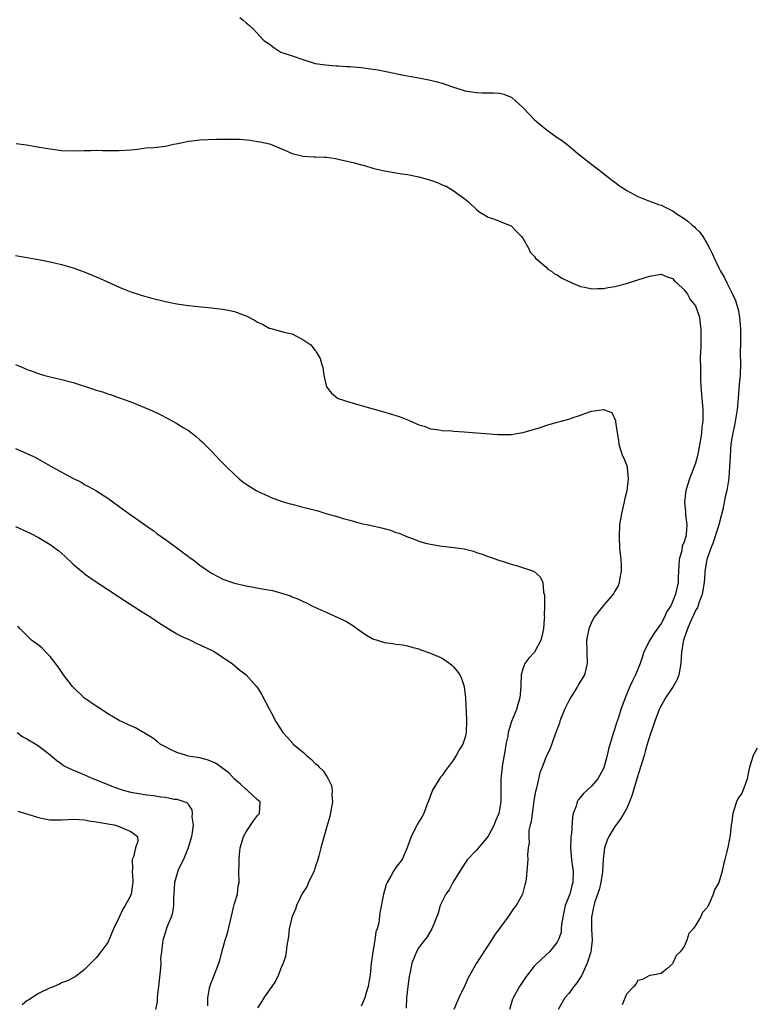
# Model space of a CAD drawing. Units: inches. Extents: x 2625000 to 2628000, y 1491000 to 1494000.
# Drawn here: x 2625250 to 2625378, y 1492902 to 1493073 of the extents above; entities that cross this region are included whole.
import ezdxf

# ---------------------------------------------------------------- set-up
doc = ezdxf.new("R2010")
doc.units = ezdxf.units.IN
doc.header["$MEASUREMENT"] = 0
doc.layers.add('LD26251491_10ft', color=4, linetype='Continuous')

msp = doc.modelspace()

# ---------------------------------------------------------------- linework, layer by layer
at = {"layer": 'LD26251491_10ft'}
for points, elevation in [([(2625287.95, 1493073), (2625288.52, 1493072.52), (2625289, 1493072.07), (2625289.59, 1493071.59), (2625290.23, 1493071), (2625292.11, 1493069), (2625293, 1493068.4), (2625293.81, 1493067.81), (2625295.02, 1493067), (2625297, 1493066.35), (2625299, 1493065.63), (2625301, 1493065.01), (2625302.78, 1493064.78), (2625304.61, 1493064.61), (2625305, 1493064.61), (2625306.48, 1493064.48), (2625307, 1493064.49), (2625308.35, 1493064.35), (2625309, 1493064.31), (2625310.16, 1493064.16), (2625311, 1493064.01), (2625311.9, 1493063.9), (2625313, 1493063.66), (2625313.58, 1493063.58), (2625316.3, 1493063), (2625319, 1493062.53), (2625321, 1493062.14), (2625322.18, 1493061.82), (2625323, 1493061.62), (2625324.67, 1493061), (2625327, 1493060.28), (2625328.09, 1493060.09), (2625329, 1493059.96), (2625329.95, 1493059.94), (2625331.95, 1493059.95), (2625333, 1493059.89), (2625333.72, 1493059.72), (2625335, 1493059.16), (2625335.1, 1493059.1), (2625337, 1493057.37), (2625338.16, 1493056.16), (2625339, 1493055.31), (2625339.34, 1493055), (2625341, 1493053.64), (2625343, 1493052.18), (2625343.71, 1493051.71), (2625344.63, 1493051), (2625346.58, 1493049.42), (2625349, 1493047.5), (2625349.68, 1493047), (2625351, 1493045.92), (2625352.65, 1493044.65), (2625353, 1493044.41), (2625353.81, 1493043.81), (2625355.05, 1493043), (2625357, 1493041.95), (2625358.72, 1493041.28), (2625359.36, 1493041), (2625360.57, 1493040.57), (2625361, 1493040.46), (2625363, 1493039.46), (2625363.28, 1493039.28), (2625363.64, 1493039), (2625365, 1493038.14), (2625365.67, 1493037.67), (2625366.4, 1493037), (2625366.74, 1493036.74), (2625367, 1493036.47), (2625367.75, 1493035.76), (2625368.24, 1493035), (2625369, 1493033.77), (2625369.4, 1493033), (2625369.95, 1493031.95), (2625370.32, 1493031), (2625370.56, 1493030.56), (2625371, 1493029.61), (2625371.31, 1493029), (2625371.96, 1493027.96), (2625372.4, 1493027), (2625373.42, 1493025), (2625373.91, 1493023.91), (2625374.36, 1493022.36), (2625374.62, 1493021), (2625374.78, 1493019), (2625374.78, 1493017.22), (2625374.77, 1493016.77), (2625374.75, 1493014.75), (2625374.77, 1493013), (2625374.72, 1493011), (2625374.58, 1493009.42), (2625374.52, 1493008.52), (2625374.36, 1493007), (2625374.32, 1493006.32), (2625374.18, 1493005), (2625373.75, 1493002.25), (2625373.46, 1493001), (2625373.13, 1492999), (2625372.97, 1492996.97), (2625372.89, 1492995), (2625372.75, 1492993.25), (2625372.68, 1492992.68), (2625372.4, 1492991), (2625372.13, 1492989.87), (2625371.69, 1492987.69), (2625371.44, 1492986.56), (2625371.02, 1492985), (2625370.07, 1492981.93), (2625369.66, 1492981), (2625368.93, 1492979), (2625368.61, 1492977), (2625368.6, 1492976.6), (2625368.48, 1492975), (2625368.15, 1492973), (2625367.61, 1492971.61), (2625367.31, 1492970.69), (2625367, 1492970.19), (2625366.63, 1492969.37), (2625366.44, 1492969), (2625365.97, 1492967.97), (2625365.57, 1492967), (2625364.89, 1492965), (2625364.56, 1492963), (2625364.45, 1492961), (2625364.08, 1492959), (2625363.78, 1492958.22), (2625363.13, 1492957), (2625361.76, 1492955), (2625360.77, 1492953.23), (2625360.67, 1492953), (2625359.93, 1492951), (2625359.71, 1492950.29), (2625359, 1492948.26), (2625358.62, 1492947), (2625358.25, 1492945.75), (2625358.05, 1492945), (2625357.45, 1492943), (2625356.85, 1492941.15), (2625355.94, 1492938.06), (2625355.54, 1492937), (2625355, 1492935.81), (2625354.54, 1492935), (2625353.96, 1492934.04), (2625353.19, 1492933), (2625353, 1492932.69), (2625351.92, 1492931), (2625351.65, 1492930.35), (2625351.18, 1492929), (2625350.96, 1492927), (2625350.85, 1492924.85), (2625350.55, 1492923), (2625350.24, 1492921.76), (2625350, 1492921), (2625349.47, 1492919.47), (2625349.34, 1492919), (2625348.92, 1492917), (2625348.94, 1492915), (2625349.04, 1492913), (2625348.81, 1492911), (2625348.2, 1492909), (2625347.48, 1492907.48), (2625347.19, 1492906.81), (2625346.37, 1492905.63), (2625345.87, 1492905), (2625345, 1492903.76), (2625344.33, 1492903), (2625343.82, 1492902.18), (2625343.13, 1492901)], 8820), ([(2625249.13, 1493051.13), (2625250.92, 1493050.92), (2625253.53, 1493050.47), (2625255, 1493050.19), (2625255.9, 1493050.1), (2625257, 1493049.94), (2625259, 1493049.86), (2625261, 1493049.91), (2625262.08, 1493049.92), (2625263, 1493049.97), (2625264.07, 1493049.93), (2625265, 1493049.94), (2625266.09, 1493049.91), (2625267, 1493049.93), (2625269, 1493050.06), (2625270.16, 1493050.16), (2625271.63, 1493050.37), (2625273, 1493050.46), (2625273.47, 1493050.53), (2625275, 1493050.7), (2625276.4, 1493051), (2625277.14, 1493051.14), (2625279, 1493051.53), (2625279.58, 1493051.58), (2625281, 1493051.75), (2625283.88, 1493051.88), (2625285, 1493051.88), (2625285.91, 1493051.91), (2625287.87, 1493051.87), (2625289.72, 1493051.72), (2625291, 1493051.5), (2625291.44, 1493051.44), (2625293.06, 1493051.06), (2625293.22, 1493051), (2625296.23, 1493049.77), (2625297, 1493049.42), (2625298.93, 1493048.93), (2625300.82, 1493048.82), (2625301, 1493048.83), (2625302.75, 1493048.75), (2625303, 1493048.75), (2625304.51, 1493048.51), (2625305, 1493048.45), (2625307.81, 1493047.81), (2625309, 1493047.45), (2625309.38, 1493047.38), (2625311.18, 1493046.82), (2625313, 1493046.39), (2625315, 1493046.06), (2625316.11, 1493045.89), (2625317, 1493045.74), (2625319, 1493045.34), (2625320.82, 1493044.82), (2625322.31, 1493044.31), (2625323, 1493043.95), (2625323.72, 1493043.72), (2625324.91, 1493043), (2625327, 1493041.5), (2625327.58, 1493041), (2625329, 1493039.68), (2625329.37, 1493039.37), (2625329.97, 1493039), (2625331, 1493038.38), (2625331.93, 1493038.07), (2625333, 1493037.67), (2625333.47, 1493037.47), (2625334.69, 1493037), (2625335, 1493036.84), (2625335.9, 1493035.9), (2625336.79, 1493035), (2625337, 1493034.71), (2625337.98, 1493033), (2625338.29, 1493032.29), (2625339, 1493031.61), (2625339.24, 1493031.24), (2625339.49, 1493031), (2625341, 1493029.73), (2625341.37, 1493029.37), (2625341.97, 1493029), (2625342.54, 1493028.54), (2625343, 1493028.34), (2625343.78, 1493027.78), (2625345.15, 1493027.15), (2625345.52, 1493027), (2625347, 1493026.35), (2625347.79, 1493026.21), (2625349, 1493025.95), (2625350.01, 1493025.99), (2625351, 1493026), (2625351.84, 1493026.16), (2625353, 1493026.36), (2625355, 1493026.87), (2625357, 1493027.49), (2625359, 1493028.14), (2625361, 1493028.46), (2625362.04, 1493028.04), (2625363, 1493027.74), (2625363.34, 1493027.34), (2625363.75, 1493027), (2625365, 1493025.79), (2625365.58, 1493025), (2625366.07, 1493024.07), (2625366.99, 1493023), (2625367.66, 1493021), (2625367.79, 1493019.79), (2625367.92, 1493019), (2625367.88, 1493018.12), (2625367.89, 1493015.89), (2625367.82, 1493015), (2625367.8, 1493014.2), (2625367.85, 1493011.85), (2625367.83, 1493010.17), (2625367.88, 1493009), (2625368.05, 1493007), (2625368.26, 1493005), (2625368.27, 1493004.27), (2625368.24, 1493003), (2625368.06, 1493001.94), (2625368, 1493001), (2625367.84, 1492999.84), (2625367.31, 1492997), (2625367, 1492995.73), (2625366.25, 1492993.75), (2625365.93, 1492993), (2625365.29, 1492991), (2625365.04, 1492989), (2625365.22, 1492987.22), (2625365.22, 1492986.78), (2625365.49, 1492985), (2625365.38, 1492983.38), (2625365.3, 1492983), (2625365, 1492982.06), (2625364.69, 1492981.31), (2625364.6, 1492980.6), (2625364.16, 1492979), (2625364.06, 1492977.94), (2625364.04, 1492977), (2625363.98, 1492975.98), (2625363.95, 1492975), (2625363.52, 1492973), (2625363, 1492971.68), (2625362.67, 1492971), (2625362.03, 1492969.97), (2625361.59, 1492969), (2625361, 1492967.93), (2625359.78, 1492966.22), (2625359.04, 1492965), (2625358.01, 1492963), (2625357.78, 1492962.22), (2625357.37, 1492961), (2625356.59, 1492959), (2625356.05, 1492957.95), (2625355.61, 1492957), (2625354.76, 1492955), (2625354.03, 1492953), (2625353.59, 1492951.59), (2625353.28, 1492950.72), (2625353, 1492949.7), (2625352.8, 1492949.21), (2625352.65, 1492948.65), (2625351.88, 1492946.12), (2625351.66, 1492945), (2625351.14, 1492943.14), (2625351, 1492942.76), (2625350.06, 1492941), (2625349, 1492939.76), (2625348.2, 1492939), (2625347.56, 1492938.44), (2625347, 1492937.81), (2625346.64, 1492937.36), (2625346.43, 1492937), (2625346.25, 1492936.25), (2625345.77, 1492935), (2625345.61, 1492934.39), (2625345.46, 1492931.46), (2625345.37, 1492931), (2625345.34, 1492930.66), (2625345.29, 1492929), (2625345.45, 1492927), (2625345.54, 1492926.46), (2625345.74, 1492925), (2625345.71, 1492923), (2625345.54, 1492922.46), (2625345.15, 1492921), (2625345, 1492920.57), (2625344.39, 1492919), (2625343.94, 1492917), (2625343.72, 1492915.72), (2625343.69, 1492915), (2625343.65, 1492914.35), (2625343.16, 1492913), (2625343, 1492912.69), (2625341.63, 1492911), (2625340.28, 1492909.72), (2625339, 1492908.48), (2625337.81, 1492907), (2625337.46, 1492906.54), (2625336.43, 1492905), (2625335.34, 1492903), (2625335.24, 1492902.76), (2625334.73, 1492901)], 8830), ([(2625249, 1493031.73), (2625253.01, 1493031.01), (2625255, 1493030.63), (2625257, 1493030.16), (2625259, 1493029.56), (2625260.89, 1493028.89), (2625262.32, 1493028.32), (2625263.72, 1493027.72), (2625267, 1493026.25), (2625269, 1493025.44), (2625270.3, 1493025), (2625270.83, 1493024.83), (2625272.4, 1493024.4), (2625275, 1493023.74), (2625277, 1493023.34), (2625279, 1493023.05), (2625281.19, 1493022.81), (2625283, 1493022.63), (2625283.43, 1493022.57), (2625285, 1493022.39), (2625286.21, 1493022.21), (2625287, 1493022), (2625288.65, 1493021.35), (2625289, 1493021.25), (2625290.49, 1493020.49), (2625291, 1493020.15), (2625291.83, 1493019.83), (2625293, 1493019.14), (2625293.13, 1493019.13), (2625293.53, 1493019), (2625295, 1493018.62), (2625295.58, 1493018.42), (2625297, 1493018.15), (2625299, 1493017.03), (2625300.22, 1493016.22), (2625301, 1493015.27), (2625301.13, 1493015.13), (2625301.19, 1493015), (2625301.88, 1493013.88), (2625302.1, 1493013), (2625302.32, 1493012.32), (2625302.48, 1493011), (2625302.97, 1493008.97), (2625303.83, 1493007.83), (2625304.88, 1493007), (2625305, 1493006.93), (2625307, 1493006.29), (2625309, 1493005.74), (2625312.68, 1493004.68), (2625314.22, 1493004.22), (2625315.73, 1493003.73), (2625317.18, 1493003.18), (2625319, 1493002.37), (2625319.89, 1493002.11), (2625321, 1493001.69), (2625322.48, 1493001.52), (2625323, 1493001.39), (2625324.69, 1493001.31), (2625325, 1493001.26), (2625326.84, 1493001.16), (2625332.69, 1493000.69), (2625333, 1493000.67), (2625334.66, 1493000.66), (2625335, 1493000.68), (2625337, 1493001.01), (2625340.09, 1493001.91), (2625341, 1493002.26), (2625341.61, 1493002.39), (2625343, 1493002.83), (2625343.67, 1493003), (2625345, 1493003.37), (2625345.57, 1493003.57), (2625347, 1493004.04), (2625348.6, 1493004.6), (2625349, 1493004.72), (2625351, 1493005.04), (2625352.48, 1493004.48), (2625353.12, 1493003.12), (2625353.11, 1493002.89), (2625353.38, 1493001), (2625353.62, 1492999.62), (2625353.66, 1492999), (2625353.97, 1492998.03), (2625354.33, 1492997), (2625354.56, 1492996.56), (2625355.11, 1492995.11), (2625355.12, 1492994.88), (2625355.32, 1492993), (2625355.07, 1492990.93), (2625354.66, 1492989.34), (2625354.6, 1492989), (2625354.14, 1492987), (2625353.82, 1492985), (2625353.71, 1492983), (2625353.81, 1492981), (2625354.02, 1492979), (2625354.1, 1492977.9), (2625354.1, 1492977), (2625353.84, 1492975.84), (2625353.76, 1492975), (2625353.57, 1492974.43), (2625353, 1492973.51), (2625352.83, 1492973.17), (2625352.7, 1492973), (2625350.95, 1492971), (2625349.41, 1492969), (2625349, 1492968.29), (2625348.48, 1492967), (2625348.09, 1492965), (2625348.1, 1492963), (2625348.18, 1492961), (2625347.71, 1492959), (2625347, 1492957.92), (2625346.67, 1492957.33), (2625346.5, 1492957), (2625345.27, 1492955), (2625345, 1492954.5), (2625344.27, 1492953), (2625343.73, 1492951.73), (2625343.45, 1492951), (2625343.37, 1492950.63), (2625343, 1492949.58), (2625342.58, 1492948.58), (2625341.74, 1492946.26), (2625341, 1492944.69), (2625340.37, 1492943), (2625339.97, 1492942.03), (2625339.37, 1492939.37), (2625339.21, 1492938.79), (2625339, 1492937.59), (2625338.62, 1492935), (2625338.47, 1492933.53), (2625338.32, 1492933), (2625338.09, 1492932.09), (2625338.06, 1492931), (2625338.14, 1492929.86), (2625337.92, 1492929), (2625337.81, 1492927.81), (2625337.86, 1492927), (2625337.74, 1492925), (2625337.58, 1492923.58), (2625337.48, 1492923), (2625337.37, 1492922.63), (2625336.96, 1492921), (2625335.88, 1492919), (2625335.47, 1492918.53), (2625334.42, 1492917), (2625332.13, 1492913.87), (2625331.59, 1492913), (2625331, 1492912.13), (2625329, 1492909), (2625327.54, 1492906.46), (2625327, 1492905.28), (2625325.9, 1492903), (2625325.05, 1492901)], 8840), ([(2625249, 1493012.82), (2625250.29, 1493012.29), (2625251, 1493011.97), (2625251.73, 1493011.73), (2625253, 1493011.24), (2625253.84, 1493011), (2625255, 1493010.69), (2625257, 1493010.23), (2625259, 1493009.71), (2625262.56, 1493008.56), (2625263, 1493008.39), (2625264.08, 1493008.08), (2625265, 1493007.75), (2625265.59, 1493007.59), (2625267.07, 1493007.07), (2625269, 1493006.35), (2625269.97, 1493005.97), (2625272.76, 1493004.76), (2625274.13, 1493004.13), (2625275.45, 1493003.45), (2625277, 1493002.59), (2625278.1, 1493001.9), (2625279, 1493001.36), (2625279.52, 1493001), (2625280.36, 1493000.36), (2625281, 1492999.77), (2625281.41, 1492999.41), (2625283, 1492997.77), (2625284.34, 1492996.34), (2625285, 1492995.73), (2625285.68, 1492995), (2625287, 1492993.72), (2625287.81, 1492993), (2625288.47, 1492992.47), (2625289, 1492992.1), (2625290.76, 1492991), (2625291, 1492990.87), (2625293, 1492989.96), (2625293.67, 1492989.67), (2625295.47, 1492989), (2625296.65, 1492988.65), (2625297, 1492988.58), (2625298.24, 1492988.24), (2625299.85, 1492987.85), (2625301, 1492987.54), (2625301.45, 1492987.45), (2625302.85, 1492987), (2625305, 1492986.4), (2625305.88, 1492986.12), (2625307, 1492985.81), (2625309, 1492985.28), (2625310.19, 1492985), (2625311, 1492984.84), (2625312.5, 1492984.5), (2625314.08, 1492984.08), (2625315, 1492983.71), (2625315.57, 1492983.57), (2625317, 1492982.93), (2625318.45, 1492982.45), (2625319, 1492982.18), (2625320.14, 1492981.86), (2625321, 1492981.68), (2625322.6, 1492981.4), (2625323, 1492981.34), (2625325.1, 1492981.1), (2625326.84, 1492980.84), (2625328.46, 1492980.46), (2625329, 1492980.25), (2625329.96, 1492979.96), (2625331, 1492979.51), (2625331.39, 1492979.39), (2625333, 1492978.83), (2625333.24, 1492978.76), (2625335, 1492978.19), (2625336.09, 1492977.91), (2625338.85, 1492977), (2625339, 1492976.93), (2625340.01, 1492976.01), (2625340.48, 1492975), (2625340.63, 1492973.37), (2625340.75, 1492973), (2625340.8, 1492972.8), (2625340.78, 1492971), (2625340.73, 1492969.27), (2625340.76, 1492969), (2625340.75, 1492968.75), (2625340.61, 1492967), (2625340.33, 1492965.67), (2625340.17, 1492965), (2625339.06, 1492962.94), (2625338.08, 1492961.92), (2625337.39, 1492961), (2625337, 1492960.08), (2625336.73, 1492959), (2625336.67, 1492957.33), (2625336.68, 1492957), (2625336.52, 1492955), (2625336.13, 1492953.87), (2625335.9, 1492953), (2625335.06, 1492950.94), (2625334.49, 1492949), (2625334.39, 1492948.39), (2625334.1, 1492947), (2625333.96, 1492946.04), (2625333.51, 1492943.51), (2625333.23, 1492941), (2625333.2, 1492938.8), (2625333.2, 1492937), (2625333, 1492935.65), (2625332.87, 1492935), (2625332.29, 1492933.71), (2625332.03, 1492933), (2625331, 1492931.03), (2625329.32, 1492929), (2625329, 1492928.64), (2625327.45, 1492927), (2625327, 1492926.44), (2625326.12, 1492925), (2625324.87, 1492923), (2625324.25, 1492921.75), (2625323.64, 1492921), (2625322.67, 1492919), (2625322.32, 1492917.68), (2625321.4, 1492915.4), (2625321.26, 1492915), (2625320.43, 1492913.57), (2625319.96, 1492913), (2625319, 1492911.72), (2625318.56, 1492911), (2625318.29, 1492910.29), (2625317.76, 1492909), (2625317.46, 1492907.46), (2625317.34, 1492907), (2625317.29, 1492906.71), (2625317.06, 1492905), (2625316.86, 1492903), (2625316.8, 1492901.2)], 8850), ([(2625249, 1492998.27), (2625250.31, 1492997.69), (2625251, 1492997.41), (2625252.62, 1492996.62), (2625253, 1492996.39), (2625253.9, 1492995.9), (2625255.4, 1492995), (2625258.81, 1492993.19), (2625260.4, 1492992.4), (2625261, 1492992.03), (2625261.69, 1492991.69), (2625262.96, 1492990.96), (2625265, 1492989.66), (2625265.89, 1492989), (2625267, 1492988.22), (2625268.65, 1492987), (2625271, 1492985.38), (2625272.37, 1492984.37), (2625273, 1492983.96), (2625273.54, 1492983.54), (2625275, 1492982.5), (2625276.91, 1492981.09), (2625278.14, 1492980.14), (2625279, 1492979.51), (2625279.31, 1492979.31), (2625279.75, 1492979), (2625281, 1492978.02), (2625283, 1492976.65), (2625284.09, 1492976.09), (2625285, 1492975.6), (2625286.64, 1492975), (2625287, 1492974.89), (2625289, 1492974.45), (2625292.15, 1492973.85), (2625293.61, 1492973.61), (2625295, 1492973.23), (2625296.69, 1492972.69), (2625297, 1492972.55), (2625298.13, 1492972.13), (2625299, 1492971.7), (2625299.48, 1492971.48), (2625300.41, 1492971), (2625303, 1492969.82), (2625304.95, 1492968.95), (2625306.3, 1492968.3), (2625307.55, 1492967.55), (2625309, 1492966.52), (2625309.92, 1492965.92), (2625311, 1492965.27), (2625313, 1492964.6), (2625314.44, 1492964.44), (2625315, 1492964.33), (2625316.19, 1492964.19), (2625317, 1492964.07), (2625317.79, 1492963.79), (2625319, 1492963.5), (2625319.34, 1492963.34), (2625321, 1492962.78), (2625323, 1492961.88), (2625324.35, 1492961), (2625324.71, 1492960.71), (2625325, 1492960.41), (2625325.63, 1492959.63), (2625326.07, 1492959), (2625326.37, 1492958.37), (2625326.82, 1492957), (2625326.85, 1492956.85), (2625327.06, 1492955.06), (2625327.05, 1492954.95), (2625327.27, 1492951.27), (2625327.27, 1492951), (2625327.19, 1492949), (2625327, 1492948.21), (2625326.6, 1492947), (2625325.99, 1492946.01), (2625325.47, 1492945), (2625325, 1492944.28), (2625323.59, 1492942.41), (2625323, 1492941.54), (2625322.74, 1492941.26), (2625322.56, 1492941), (2625321.33, 1492939), (2625320.71, 1492937.29), (2625320.28, 1492936.28), (2625319.85, 1492935), (2625319.57, 1492934.44), (2625319, 1492933.53), (2625318.69, 1492933), (2625317.62, 1492931), (2625317, 1492929.2), (2625316.95, 1492929), (2625316.09, 1492927), (2625315.6, 1492926.4), (2625315, 1492925.63), (2625314.6, 1492925), (2625314.11, 1492924.11), (2625313.46, 1492923), (2625313.32, 1492922.68), (2625312.85, 1492921), (2625312.24, 1492917.76), (2625312.03, 1492916.03), (2625311.77, 1492915), (2625311.54, 1492914.46), (2625311.36, 1492913), (2625311, 1492911), (2625310.71, 1492909), (2625310.51, 1492907), (2625310.32, 1492905.68), (2625310.2, 1492905), (2625309.85, 1492903.85), (2625309.61, 1492903), (2625309, 1492901.58)], 8860), ([(2625249, 1492984.76), (2625251.56, 1492983.56), (2625253, 1492982.84), (2625254.16, 1492982.16), (2625255, 1492981.63), (2625255.86, 1492981), (2625256.5, 1492980.5), (2625257.57, 1492979.57), (2625259, 1492978.22), (2625260.75, 1492976.75), (2625261, 1492976.55), (2625261.9, 1492975.9), (2625263, 1492975.13), (2625265, 1492973.79), (2625267.9, 1492971.9), (2625270.34, 1492970.34), (2625271, 1492969.95), (2625272.47, 1492969), (2625273.97, 1492967.97), (2625275, 1492967.31), (2625277, 1492966.1), (2625277.72, 1492965.72), (2625279.38, 1492965), (2625280.47, 1492964.47), (2625281, 1492964.23), (2625283, 1492963.27), (2625283.51, 1492963), (2625286.57, 1492961), (2625287.86, 1492959.86), (2625289, 1492959), (2625290.84, 1492957), (2625291, 1492956.76), (2625291.68, 1492955.68), (2625293.06, 1492953), (2625293.75, 1492951.75), (2625294.11, 1492951), (2625294.47, 1492950.47), (2625295.37, 1492949), (2625296.17, 1492948.17), (2625297.11, 1492947.11), (2625297.19, 1492947), (2625299, 1492945.49), (2625299.5, 1492945), (2625300.36, 1492944.36), (2625301, 1492943.67), (2625301.38, 1492943.38), (2625301.68, 1492943), (2625302.37, 1492942.37), (2625303, 1492941.36), (2625303.26, 1492941), (2625303.83, 1492939.83), (2625303.96, 1492939), (2625303.91, 1492938.09), (2625303.98, 1492937), (2625303.75, 1492935.75), (2625303.56, 1492934.44), (2625303, 1492932.73), (2625301.99, 1492929), (2625301.65, 1492927.65), (2625301.47, 1492927), (2625301, 1492925.65), (2625300.8, 1492925), (2625300.58, 1492924.58), (2625299.86, 1492923), (2625299.61, 1492922.39), (2625299, 1492921.51), (2625298.82, 1492921.18), (2625298.7, 1492921), (2625298.37, 1492920.37), (2625297.75, 1492919), (2625297.61, 1492918.39), (2625297, 1492917.12), (2625296.93, 1492916.93), (2625296.49, 1492915), (2625296.36, 1492913.64), (2625296.24, 1492913), (2625296.09, 1492912.09), (2625295.97, 1492911), (2625295.83, 1492910.17), (2625295.46, 1492909), (2625295, 1492907.98), (2625294.63, 1492907), (2625294.09, 1492905.91), (2625293.48, 1492905), (2625293, 1492904.37), (2625292.08, 1492903), (2625291.69, 1492902.31), (2625291, 1492901.27)], 8870), ([(2625282.35, 1492901.65), (2625282.35, 1492903), (2625282.7, 1492905), (2625283.8, 1492907.8), (2625284.3, 1492909), (2625284.47, 1492909.53), (2625285, 1492911.56), (2625285.4, 1492913), (2625285.78, 1492914.22), (2625286.91, 1492918.91), (2625287, 1492919.39), (2625287.5, 1492921), (2625287.64, 1492922.36), (2625287.79, 1492923), (2625287.77, 1492925), (2625287.8, 1492926.2), (2625287.8, 1492927), (2625287.86, 1492927.86), (2625288, 1492929), (2625288.23, 1492929.77), (2625288.58, 1492931), (2625289, 1492931.81), (2625289.86, 1492933), (2625290.32, 1492933.68), (2625291, 1492934.64), (2625291.18, 1492934.82), (2625291.33, 1492935), (2625291.45, 1492937), (2625291, 1492937.37), (2625289.22, 1492939), (2625289, 1492939.12), (2625288.03, 1492940.03), (2625287, 1492940.94), (2625286.02, 1492942.02), (2625283.7, 1492943.7), (2625283, 1492944), (2625282.28, 1492944.28), (2625281, 1492944.61), (2625278.94, 1492944.94), (2625278.68, 1492945), (2625277, 1492945.52), (2625275.91, 1492946.09), (2625275, 1492946.51), (2625274.13, 1492947), (2625273.52, 1492947.52), (2625273, 1492947.9), (2625272.35, 1492948.35), (2625271.24, 1492949), (2625271, 1492949.16), (2625269.82, 1492949.82), (2625269, 1492950.17), (2625267, 1492951.1), (2625265, 1492952.28), (2625263.9, 1492953), (2625263, 1492953.56), (2625261, 1492954.96), (2625258.91, 1492957), (2625257.36, 1492959), (2625256.39, 1492960.39), (2625255, 1492962.18), (2625254.19, 1492963), (2625253.62, 1492963.62), (2625253, 1492964.18), (2625251.8, 1492965), (2625251, 1492965.83), (2625249.8, 1492967), (2625249.43, 1492967.43)], 8880), ([(2625249.31, 1492949), (2625250.29, 1492948.29), (2625251, 1492947.91), (2625252.56, 1492947), (2625253, 1492946.72), (2625255, 1492945.17), (2625256.15, 1492944.15), (2625257, 1492943.58), (2625257.32, 1492943.32), (2625257.91, 1492943), (2625259, 1492942.51), (2625259.78, 1492942.22), (2625261, 1492941.69), (2625262.51, 1492941), (2625262.86, 1492940.86), (2625265, 1492939.99), (2625265.73, 1492939.73), (2625267, 1492939.22), (2625267.7, 1492939), (2625269, 1492938.67), (2625271.81, 1492938.19), (2625273, 1492938.07), (2625274.16, 1492937.84), (2625275, 1492937.8), (2625276.52, 1492937.48), (2625277, 1492937.48), (2625278.36, 1492937), (2625278.82, 1492936.82), (2625279, 1492936.5), (2625279.61, 1492935.61), (2625279.65, 1492935), (2625279.58, 1492934.42), (2625279.8, 1492933), (2625279.64, 1492931.65), (2625279.53, 1492931), (2625279.43, 1492930.57), (2625278.94, 1492929), (2625278.14, 1492927), (2625277.31, 1492925.31), (2625277.19, 1492925), (2625277, 1492924.4), (2625276.58, 1492923), (2625276.48, 1492921), (2625276.43, 1492920.43), (2625276.43, 1492919), (2625276.27, 1492917.73), (2625276.02, 1492917), (2625275.28, 1492915.28), (2625275.14, 1492914.86), (2625275, 1492914.48), (2625274.67, 1492913.33), (2625274.56, 1492913), (2625274.53, 1492912.53), (2625274.31, 1492911), (2625274.17, 1492909.83), (2625274.19, 1492909), (2625274.15, 1492908.15), (2625273.8, 1492905), (2625273.62, 1492903.62), (2625273.6, 1492903), (2625273.61, 1492902.39), (2625273.31, 1492901)], 8890), ([(2625377.69, 1492946.31), (2625377, 1492945), (2625376.34, 1492943), (2625376.09, 1492941.92), (2625375.93, 1492941), (2625375.36, 1492939.36), (2625375, 1492938.47), (2625374.38, 1492937.62), (2625374.11, 1492937), (2625373.7, 1492935.7), (2625373.45, 1492935), (2625373.2, 1492933.2), (2625373.19, 1492933), (2625373, 1492931.2), (2625372.64, 1492929.36), (2625372.39, 1492928.39), (2625372.09, 1492927), (2625371.86, 1492926.14), (2625371.61, 1492925), (2625371, 1492922.99), (2625370.29, 1492921.71), (2625370.07, 1492921), (2625369.32, 1492919.32), (2625369.09, 1492918.91), (2625369, 1492918.7), (2625368.21, 1492917.79), (2625367.86, 1492917), (2625367, 1492915.55), (2625366.59, 1492915), (2625365.84, 1492914.16), (2625365.45, 1492913), (2625365, 1492911.91), (2625364.31, 1492911), (2625363.65, 1492910.35), (2625363.07, 1492909), (2625363, 1492908.88), (2625362.02, 1492908.02), (2625361, 1492907.21), (2625359.84, 1492907), (2625359.1, 1492906.9), (2625359, 1492906.86), (2625357.81, 1492906.19), (2625357, 1492905.99), (2625356.64, 1492905.36), (2625356.27, 1492905), (2625355, 1492903.65), (2625354.23, 1492901.77)], 8810), ([(2625249.39, 1492935.39), (2625251.13, 1492934.87), (2625253, 1492934.28), (2625254.05, 1492934.05), (2625255, 1492933.88), (2625256.11, 1492933.89), (2625257, 1492933.87), (2625258.06, 1492933.94), (2625259, 1492933.98), (2625260.06, 1492933.94), (2625261, 1492933.87), (2625261.72, 1492933.72), (2625263, 1492933.55), (2625264.74, 1492933.26), (2625265, 1492933.2), (2625266.14, 1492933), (2625267, 1492932.72), (2625268.2, 1492932.2), (2625269, 1492931.83), (2625269.5, 1492931.5), (2625270.19, 1492931), (2625270.2, 1492930.2), (2625269.81, 1492929), (2625269.48, 1492927.48), (2625269.24, 1492927), (2625269.3, 1492925.3), (2625269.24, 1492925), (2625269.35, 1492923.35), (2625269.35, 1492923), (2625269.32, 1492922.68), (2625269.08, 1492921), (2625269, 1492920.79), (2625268.05, 1492919), (2625267.62, 1492918.38), (2625267, 1492917.02), (2625266.01, 1492915), (2625265.19, 1492913), (2625265, 1492912.62), (2625263.82, 1492911), (2625263, 1492909.95), (2625262.05, 1492909), (2625261, 1492907.92), (2625259.8, 1492907), (2625259.33, 1492906.67), (2625259, 1492906.5), (2625258.04, 1492905.96), (2625257, 1492905.59), (2625256.62, 1492905.38), (2625255.72, 1492905), (2625255, 1492904.72), (2625253, 1492903.74), (2625251.31, 1492902.69), (2625251, 1492902.48), (2625250.19, 1492901.81)], 8900)]:
    msp.add_lwpolyline(points, dxfattribs=dict(at, elevation=elevation))

doc.saveas('drawing.dxf')
